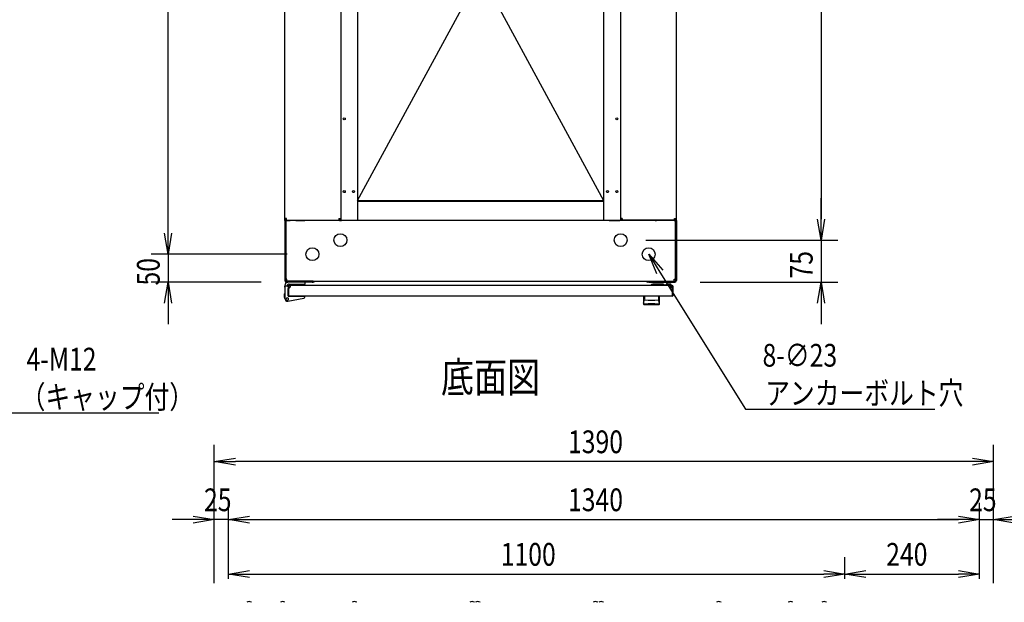
# Model space of a CAD drawing. Extents: x -84828 to -76428, y -65953 to -60013.
# Drawn here: x -82709 to -80952, y -62391 to -61352 of the extents above; entities that cross this region are included whole.
import ezdxf

# ---------------------------------------------------------------- set-up
doc = ezdxf.new("R2010")
doc.units = 0
doc.header["$LTSCALE"] = 0.1
doc.layers.get('0').update_dxf_attribs({"linetype": 'CONTINUOUS'})
doc.styles.add('y-1', font='romans.shx', dxfattribs={"width": 0.8, "height": 2.7, "bigfont": 'BIGFONT.shx'})
doc.styles.add('y-15', font='romans.shx', dxfattribs={"width": 0.8, "height": 40.5, "bigfont": 'BIGFONT.shx'})
doc.styles.add('y-20', font='romans.shx', dxfattribs={"width": 0.8, "height": 54, "bigfont": 'BIGFONT.shx'})

msp = doc.modelspace()

# ---------------------------------------------------------------- linework, layer by layer
for p, q in [((-82443.9, -61732.6), (-82443.9, -60807.6)), ((-82105.9, -60830.1), (-82105.9, -61710.1)), ((-81666.9, -60830.1), (-81666.9, -61710.1)), ((-81278.9, -60832.6), (-81278.9, -61707.6)), ((-82235.9, -61706.2), (-82235.9, -60834.1)), ((-82135.9, -60834.1), (-82135.9, -61706.2)), ((-81636.9, -60834.1), (-81636.9, -61706.2)), ((-81536.9, -61706.2), (-81536.9, -60834.1)), ((-82105.9, -60866.1), (-81666.9, -61674.1)), ((-82105.9, -61674.1), (-81666.9, -60866.1)), ((-82105.9, -61674.1), (-81666.9, -61674.1)), ((-81666.9, -61676.4), (-82105.9, -61676.4)), ((-82104.9, -61674.1), (-82104.9, -61676.4)), ((-81667.9, -61676.4), (-81667.9, -61674.1)), ((-81278.9, -61707.6), (-81278.9, -61670.1)), ((-82443.9, -61732.6), (-82443.9, -61695.1)), ((-82235.9, -61710.1), (-82235.9, -61706.2)), ((-82232.5, -61706.2), (-82235.9, -61706.2)), ((-82235.9, -61710.1), (-82235.9, -61712.1)), ((-82233.9, -61710.1), (-82235.9, -61710.1)), ((-82233.6, -61710.1), (-82235.9, -61710.1)), ((-82231.9, -61710.1), (-82233.9, -61710.1)), ((-82233.9, -61710.1), (-82233.9, -61712.4)), ((-82233.9, -61712.1), (-82233.9, -61710.1)), ((-82233.6, -61710.1), (-82233.6, -61706.2)), ((-82233.6, -61710.1), (-82232.5, -61710.1)), ((-82232.5, -61709.6), (-82232.5, -61706.2)), ((-82232.5, -61709.6), (-82139.4, -61709.6)), ((-82232.5, -61710.1), (-82225.9, -61710.1)), ((-81540.9, -61710.1), (-82231.9, -61710.1)), ((-82215.9, -61710.1), (-82201.4, -61710.1)), ((-82201.4, -61710.1), (-82200.2, -61710.1)), ((-82200.2, -61710.1), (-82200.2, -61709.6)), ((-82197.9, -61710.1), (-82200.2, -61710.1)), ((-82197.9, -61710.1), (-82197.9, -61709.6)), ((-82139.4, -61706.2), (-82139.4, -61709.6)), ((-82139.4, -61706.2), (-82135.9, -61706.2)), ((-82138.2, -61706.2), (-82138.2, -61710.1)), ((-82138.2, -61710.1), (-82135.9, -61710.1)), ((-82135.9, -61706.2), (-82135.9, -61710.1)), ((-82135.9, -61710.1), (-82134.8, -61710.1)), ((-82115.9, -61710.1), (-82134.8, -61710.1)), ((-81656.9, -61710.1), (-81638.1, -61710.1)), ((-81636.9, -61710.1), (-81638.1, -61710.1)), ((-81636.9, -61706.2), (-81636.9, -61710.1)), ((-81633.5, -61706.2), (-81636.9, -61706.2)), ((-81634.6, -61710.1), (-81636.9, -61710.1)), ((-81634.6, -61706.2), (-81634.6, -61710.1)), ((-81633.5, -61706.2), (-81633.5, -61709.6)), ((-81540.4, -61709.6), (-81633.5, -61709.6)), ((-81574.9, -61710.1), (-81574.9, -61709.6)), ((-81574.9, -61710.1), (-81572.6, -61710.1)), ((-81572.6, -61710.1), (-81572.6, -61709.6)), ((-81571.5, -61710.1), (-81572.6, -61710.1)), ((-81556.9, -61710.1), (-81571.5, -61710.1)), ((-81540.4, -61710.1), (-81546.9, -61710.1)), ((-81540.9, -61710.1), (-81538.9, -61710.1)), ((-81540.4, -61709.6), (-81540.4, -61706.2)), ((-81540.4, -61706.2), (-81536.9, -61706.2)), ((-81539.2, -61710.1), (-81540.4, -61710.1)), ((-81539.2, -61710.1), (-81539.2, -61706.2)), ((-81539.2, -61710.1), (-81536.9, -61710.1)), ((-81538.9, -61712.4), (-81538.9, -61710.1)), ((-81538.9, -61712.1), (-81538.9, -61710.1)), ((-81538.9, -61710.1), (-81536.9, -61710.1)), ((-81536.9, -61710.1), (-81536.9, -61706.2)), ((-81536.9, -61710.1), (-81536.9, -61712.1)), ((-81278.9, -61745.1), (-81285.2, -61707.6)), ((-81278.9, -61745.1), (-81285.2, -61707.6)), ((-81272.7, -61707.6), (-81278.9, -61745.1)), ((-81278.9, -61745.1), (-81278.9, -61707.6)), ((-81272.7, -61707.6), (-81278.9, -61745.1)), ((-81278.9, -61745.1), (-81278.9, -61707.6)), ((-82235.9, -61712.1), (-82235.9, -61817.1)), ((-82233.9, -61712.1), (-82233.9, -61817.1)), ((-82233.9, -61814.7), (-82233.9, -61712.4)), ((-81538.9, -61712.1), (-81538.9, -61817.1)), ((-81538.9, -61814.7), (-81538.9, -61712.4)), ((-81536.9, -61712.1), (-81536.9, -61817.1)), ((-82443.9, -61770.1), (-82450.2, -61732.6)), ((-82443.9, -61770.1), (-82450.2, -61732.6)), ((-82437.7, -61732.6), (-82443.9, -61770.1)), ((-82443.9, -61770.1), (-82443.9, -61732.6)), ((-82437.7, -61732.6), (-82443.9, -61770.1)), ((-82443.9, -61770.1), (-82443.9, -61732.6)), ((-81591.4, -61745.1), (-81248.9, -61745.1)), ((-81591.4, -61745.1), (-81248.9, -61745.1)), ((-81278.9, -61745.1), (-81278.9, -61820.1)), ((-82231.4, -61770.1), (-82473.9, -61770.1)), ((-82231.4, -61770.1), (-82473.9, -61770.1)), ((-82443.9, -61770.1), (-82443.9, -61820.1)), ((-81571.9, -61805.3), (-81586.4, -61770.1)), ((-81586.4, -61770.1), (-81561.3, -61798.6)), ((-81586.4, -61770.1), (-81566.6, -61801.9)), ((-82231.9, -61814.7), (-82233.9, -61814.7)), ((-82231.9, -61818.1), (-82231.9, -61814.7)), ((-81540.9, -61814.7), (-81538.9, -61814.7)), ((-81540.9, -61818.1), (-81540.9, -61814.7)), ((-82277.9, -61820.1), (-82473.9, -61820.1)), ((-82450.2, -61857.6), (-82443.9, -61820.1)), ((-82443.9, -61820.1), (-82437.7, -61857.6)), ((-82443.9, -61820.1), (-82443.9, -61857.6)), ((-82235.9, -61829.1), (-82235.9, -61827.1)), ((-82235.9, -61829.1), (-82235.9, -61846.1)), ((-82229.9, -61827.1), (-82233.9, -61827.1)), ((-82186.9, -61818.1), (-82232.9, -61818.1)), ((-82186.9, -61820.1), (-82232.9, -61820.1)), ((-82231.9, -61818.1), (-81540.9, -61818.1)), ((-82229.9, -61828.1), (-82229.9, -61827.1)), ((-82229.9, -61827.6), (-82229.9, -61843.6)), ((-82229.9, -61828.1), (-82229.9, -61844.6)), ((-82229.9, -61844.1), (-82229.9, -61831.1)), ((-82199.4, -61820.1), (-82228.9, -61820.1)), ((-82228.9, -61827.6), (-82228.9, -61843.6)), ((-81544.4, -61826.1), (-82228.4, -61826.1)), ((-82228.4, -61826.1), (-82228.4, -61826.1)), ((-82228.4, -61826.1), (-82228.4, -61826.1)), ((-82225.4, -61827.1), (-82228.4, -61827.1)), ((-82228.1, -61823.6), (-82199.4, -61823.6)), ((-82199.4, -61823.6), (-82199.4, -61820.1)), ((-82184.9, -61818.1), (-82186.9, -61818.1)), ((-82186.9, -61820.1), (-82184.9, -61820.1)), ((-82184.9, -61820.1), (-82184.9, -61818.1)), ((-81587.9, -61818.1), (-81585.9, -61818.1)), ((-81587.9, -61820.1), (-81587.9, -61818.1)), ((-81585.9, -61820.1), (-81587.9, -61820.1)), ((-81585.9, -61818.1), (-81539.9, -61818.1)), ((-81585.9, -61820.1), (-81539.9, -61820.1)), ((-81560.9, -61823.6), (-81578.9, -61823.6)), ((-81555.9, -61825.6), (-81558.9, -61825.6)), ((-81545.9, -61826.1), (-81555.9, -61826.1)), ((-81552.9, -61823.1), (-81548.9, -61823.1)), ((-81547.4, -61827.1), (-81544.4, -61827.1)), ((-81544.4, -61827.1), (-81544.4, -61826.1)), ((-81543.9, -61843.6), (-81543.9, -61827.6)), ((-81542.9, -61843.6), (-81542.9, -61827.6)), ((-81494.9, -61820.1), (-81248.9, -61820.1)), ((-81285.2, -61857.6), (-81278.9, -61820.1)), ((-81278.9, -61820.1), (-81272.7, -61857.6)), ((-81278.9, -61820.1), (-81278.9, -61857.6)), ((-82235.9, -61840.1), (-82236.1, -61840.1)), ((-82236.1, -61840.1), (-82236.1, -61841.1)), ((-82236.1, -61846.1), (-82236.1, -61841.1)), ((-82235.4, -61849.1), (-82236.1, -61846.1)), ((-82235.9, -61846.1), (-82234.9, -61846)), ((-82235.9, -61846.1), (-82234.8, -61851)), ((-82235.4, -61849.1), (-82235.1, -61850.1)), ((-82235.1, -61850.1), (-82235, -61850.1)), ((-82230.1, -61854.1), (-82201.5, -61848.5)), ((-82229.9, -61843.6), (-82228.9, -61843.6)), ((-82229.4, -61845.1), (-82201.9, -61845.1)), ((-81544.4, -61845.1), (-82228.4, -61845.1)), ((-82224.4, -61845.1), (-82213.9, -61845.1)), ((-82199.9, -61845.1), (-82201.9, -61845.1)), ((-82199.9, -61845.5), (-82199.9, -61845.1)), ((-82199.9, -61846.5), (-82199.9, -61845.5)), ((-81595.9, -61845.1), (-81595.9, -61858.7)), ((-81566.9, -61845.1), (-81595.9, -61845.1)), ((-81594, -61852.1), (-81594, -61852)), ((-81594, -61852), (-81593.9, -61852)), ((-81594, -61852.2), (-81594, -61852.1)), ((-81594, -61852.1), (-81594, -61852.1)), ((-81594, -61852.1), (-81594, -61852.1)), ((-81594, -61852.1), (-81594, -61852.1)), ((-81594, -61852.1), (-81594, -61852.1)), ((-81594, -61852.1), (-81594, -61852.1)), ((-81594, -61852.1), (-81594, -61852.1)), ((-81593.9, -61845.6), (-81593.9, -61851)), ((-81593.9, -61852), (-81593.9, -61851.9)), ((-81593.9, -61851.9), (-81593.9, -61851.9)), ((-81593.9, -61851.9), (-81593.9, -61851.9)), ((-81593.9, -61851.9), (-81593.9, -61851.9)), ((-81593.9, -61851.9), (-81593.9, -61851.9)), ((-81593.9, -61851.9), (-81593.9, -61851.9)), ((-81593.9, -61851.9), (-81593.9, -61851.9)), ((-81593.9, -61851.9), (-81593.9, -61851.9)), ((-81593.9, -61851.9), (-81593.9, -61851.9)), ((-81593.9, -61851.9), (-81593.9, -61851.9)), ((-81593.9, -61851.9), (-81593.9, -61851.9)), ((-81593.9, -61851.9), (-81593.9, -61851.9)), ((-81593.9, -61851.9), (-81593.9, -61851.9)), ((-81593.9, -61851.9), (-81593.9, -61851.9)), ((-81593.9, -61851.9), (-81593.9, -61851.9)), ((-81593.9, -61851.9), (-81593.9, -61851.9)), ((-81593.9, -61852), (-81593.9, -61852)), ((-81593.9, -61852), (-81593.9, -61852)), ((-81593.9, -61852), (-81593.9, -61852)), ((-81593.9, -61852), (-81593.9, -61852)), ((-81593.9, -61852), (-81593.9, -61852)), ((-81593.9, -61852), (-81593.9, -61852)), ((-81593.9, -61852), (-81593.9, -61852)), ((-81569, -61845.6), (-81569, -61851)), ((-81568.9, -61851.9), (-81569, -61851.9)), ((-81569, -61851.9), (-81569, -61851.9)), ((-81569, -61851.9), (-81569, -61851.9)), ((-81569, -61851.9), (-81569, -61851.9)), ((-81569, -61851.9), (-81569, -61851.9)), ((-81569, -61851.9), (-81569, -61851.9)), ((-81569, -61851.9), (-81569, -61851.9)), ((-81569, -61851.9), (-81569, -61851.9)), ((-81569, -61851.9), (-81569, -61851.9)), ((-81569, -61851.9), (-81569, -61851.9)), ((-81568.9, -61852), (-81568.9, -61851.9)), ((-81568.9, -61851.9), (-81568.9, -61851.9)), ((-81568.9, -61851.9), (-81568.9, -61851.9)), ((-81568.9, -61851.9), (-81568.9, -61851.9)), ((-81568.9, -61851.9), (-81568.9, -61851.9)), ((-81568.9, -61851.9), (-81568.9, -61851.9)), ((-81568.9, -61852.1), (-81568.9, -61852)), ((-81568.9, -61852), (-81568.9, -61852)), ((-81568.9, -61852), (-81568.9, -61852)), ((-81568.9, -61852), (-81568.9, -61852)), ((-81568.9, -61852), (-81568.9, -61852)), ((-81568.9, -61852), (-81568.9, -61852)), ((-81568.9, -61852), (-81568.9, -61852)), ((-81568.9, -61852), (-81568.9, -61852)), ((-81568.9, -61852), (-81568.9, -61852)), ((-81568.8, -61852.1), (-81568.9, -61852.1)), ((-81568.9, -61852.1), (-81568.9, -61852.1)), ((-81568.9, -61852.1), (-81568.9, -61852.1)), ((-81568.8, -61852.2), (-81568.8, -61852.1)), ((-81568.8, -61852.1), (-81568.8, -61852.1)), ((-81568.8, -61852.1), (-81568.8, -61852.1)), ((-81568.8, -61852.1), (-81568.8, -61852.1)), ((-81566.9, -61858.7), (-81566.9, -61845.1)), ((-81542.9, -61843.6), (-81543.9, -61843.6)), ((-82443.9, -61857.6), (-82443.9, -61895.1)), ((-81595.7, -61857.6), (-81595.7, -61857.5)), ((-81595.7, -61857.5), (-81595.7, -61857.5)), ((-81595.7, -61857.5), (-81595.6, -61857.5)), ((-81595.7, -61857.7), (-81595.7, -61857.6)), ((-81595.7, -61857.6), (-81595.7, -61857.6)), ((-81595.7, -61857.6), (-81595.7, -61857.6)), ((-81595.7, -61857.6), (-81595.7, -61857.6)), ((-81595.7, -61857.6), (-81595.7, -61857.6)), ((-81595.7, -61857.6), (-81595.7, -61857.6)), ((-81595.7, -61857.7), (-81595.7, -61857.7)), ((-81595.7, -61857.7), (-81595.7, -61857.7)), ((-81595.7, -61857.7), (-81595.7, -61857.7)), ((-81595.7, -61857.7), (-81595.7, -61857.7)), ((-81595.7, -61857.7), (-81595.7, -61857.7)), ((-81595.7, -61857.7), (-81595.7, -61857.7)), ((-81595.7, -61857.7), (-81595.7, -61857.7)), ((-81595.7, -61857.7), (-81595.7, -61857.7)), ((-81595.7, -61857.7), (-81595.7, -61857.7)), ((-81595.7, -61857.7), (-81595.7, -61857.7)), ((-81595.6, -61857.1), (-81595.6, -61857)), ((-81595.6, -61857), (-81595.5, -61857)), ((-81595.6, -61857.2), (-81595.6, -61857.1)), ((-81595.6, -61857.1), (-81595.6, -61857.1)), ((-81595.6, -61857.1), (-81595.6, -61857.1)), ((-81595.6, -61857.3), (-81595.6, -61857.2)), ((-81595.6, -61857.2), (-81595.6, -61857.2)), ((-81595.6, -61857.2), (-81595.6, -61857.2)), ((-81595.6, -61857.4), (-81595.6, -61857.3)), ((-81595.6, -61857.3), (-81595.6, -61857.3)), ((-81595.6, -61857.3), (-81595.6, -61857.3)), ((-81595.6, -61857.3), (-81595.6, -61857.3)), ((-81595.6, -61857.5), (-81595.6, -61857.4)), ((-81595.6, -61857.4), (-81595.6, -61857.4)), ((-81595.6, -61857.4), (-81595.6, -61857.4)), ((-81595.6, -61857.4), (-81595.6, -61857.4)), ((-81595.6, -61857.5), (-81595.6, -61857.5)), ((-81595.6, -61857.5), (-81595.6, -61857.5)), ((-81595.5, -61856.6), (-81595.4, -61856.5)), ((-81595.5, -61856.7), (-81595.5, -61856.6)), ((-81595.5, -61856.6), (-81595.5, -61856.6)), ((-81595.5, -61856.6), (-81595.5, -61856.6)), ((-81595.5, -61856.8), (-81595.5, -61856.7)), ((-81595.5, -61856.7), (-81595.5, -61856.7)), ((-81595.5, -61856.9), (-81595.5, -61856.8)), ((-81595.5, -61856.8), (-81595.5, -61856.8)), ((-81595.5, -61856.8), (-81595.5, -61856.8)), ((-81595.5, -61857), (-81595.5, -61856.9)), ((-81595.5, -61856.9), (-81595.5, -61856.9)), ((-81595.5, -61856.9), (-81595.5, -61856.9)), ((-81595.5, -61857), (-81595.5, -61857)), ((-81595.4, -61856.2), (-81595.4, -61856.1)), ((-81595.4, -61856.1), (-81595.4, -61856.1)), ((-81595.4, -61856.1), (-81595.3, -61856.1)), ((-81595.4, -61856.3), (-81595.4, -61856.2)), ((-81595.4, -61856.2), (-81595.4, -61856.2)), ((-81595.4, -61856.4), (-81595.4, -61856.3)), ((-81595.4, -61856.3), (-81595.4, -61856.3)), ((-81595.4, -61856.5), (-81595.4, -61856.4)), ((-81595.4, -61856.4), (-81595.4, -61856.4)), ((-81595.4, -61856.4), (-81595.4, -61856.4)), ((-81595.4, -61856.5), (-81595.4, -61856.5)), ((-81595.3, -61855.7), (-81595.3, -61855.6)), ((-81595.3, -61855.6), (-81595.2, -61855.6)), ((-81595.3, -61855.8), (-81595.3, -61855.7)), ((-81595.3, -61855.7), (-81595.3, -61855.7)), ((-81595.3, -61855.9), (-81595.3, -61855.8)), ((-81595.3, -61855.8), (-81595.3, -61855.8)), ((-81595.3, -61855.8), (-81595.3, -61855.8)), ((-81595.3, -61856), (-81595.3, -61855.9)), ((-81595.3, -61855.9), (-81595.3, -61855.9)), ((-81595.3, -61856.1), (-81595.3, -61856)), ((-81595.3, -61856), (-81595.3, -61856)), ((-81595.2, -61855.3), (-81595.2, -61855.2)), ((-81595.2, -61855.2), (-81595.2, -61855.2)), ((-81595.2, -61855.2), (-81595.1, -61855.2)), ((-81595.2, -61855.4), (-81595.2, -61855.3)), ((-81595.2, -61855.3), (-81595.2, -61855.3)), ((-81595.2, -61855.5), (-81595.2, -61855.4)), ((-81595.2, -61855.4), (-81595.2, -61855.4)), ((-81595.2, -61855.6), (-81595.2, -61855.5)), ((-81595.2, -61855.5), (-81595.2, -61855.5)), ((-81595.2, -61855.5), (-81595.2, -61855.5)), ((-81595.1, -61854.8), (-81595, -61854.7)), ((-81595.1, -61854.9), (-81595.1, -61854.8)), ((-81595.1, -61854.8), (-81595.1, -61854.8)), ((-81595.1, -61854.8), (-81595.1, -61854.8)), ((-81595.1, -61855), (-81595.1, -61854.9)), ((-81595.1, -61854.9), (-81595.1, -61854.9)), ((-81595.1, -61855.1), (-81595.1, -61855)), ((-81595.1, -61855), (-81595.1, -61855)), ((-81595.1, -61855), (-81595.1, -61855)), ((-81595.1, -61855.2), (-81595.1, -61855.1)), ((-81595.1, -61855.1), (-81595.1, -61855.1)), ((-81595, -61854.4), (-81594.9, -61854.3)), ((-81595, -61854.5), (-81595, -61854.4)), ((-81595, -61854.4), (-81595, -61854.4)), ((-81595, -61854.4), (-81595, -61854.4)), ((-81595, -61854.6), (-81595, -61854.5)), ((-81595, -61854.5), (-81595, -61854.5)), ((-81595, -61854.5), (-81595, -61854.5)), ((-81595, -61854.7), (-81595, -61854.6)), ((-81595, -61854.6), (-81595, -61854.6)), ((-81595, -61854.6), (-81595, -61854.6)), ((-81595, -61854.7), (-81595, -61854.7)), ((-81594.9, -61854.1), (-81594.8, -61854)), ((-81594.9, -61854.2), (-81594.9, -61854.1)), ((-81594.9, -61854.1), (-81594.9, -61854.1)), ((-81594.9, -61854.1), (-81594.9, -61854.1)), ((-81594.9, -61854.1), (-81594.9, -61854.1)), ((-81594.9, -61854.3), (-81594.9, -61854.2)), ((-81594.9, -61854.2), (-81594.9, -61854.2)), ((-81594.9, -61854.2), (-81594.9, -61854.2)), ((-81594.9, -61854.2), (-81594.9, -61854.2)), ((-81594.9, -61854.3), (-81594.9, -61854.3)), ((-81594.9, -61854.3), (-81594.9, -61854.3)), ((-81594.8, -61853.8), (-81594.7, -61853.7)), ((-81594.8, -61853.9), (-81594.8, -61853.8)), ((-81594.8, -61853.8), (-81594.8, -61853.8)), ((-81594.8, -61853.8), (-81594.8, -61853.8)), ((-81594.8, -61853.8), (-81594.8, -61853.8)), ((-81594.8, -61854), (-81594.8, -61853.9)), ((-81594.8, -61853.9), (-81594.8, -61853.9)), ((-81594.8, -61853.9), (-81594.8, -61853.9)), ((-81594.8, -61853.9), (-81594.8, -61853.9)), ((-81594.8, -61854), (-81594.8, -61854)), ((-81594.8, -61854), (-81594.8, -61854)), ((-81594.7, -61853.6), (-81594.7, -61853.5)), ((-81594.7, -61853.5), (-81594.7, -61853.5)), ((-81594.7, -61853.5), (-81594.6, -61853.5)), ((-81594.7, -61853.7), (-81594.7, -61853.6)), ((-81594.7, -61853.6), (-81594.7, -61853.6)), ((-81594.7, -61853.6), (-81594.7, -61853.6)), ((-81594.7, -61853.6), (-81594.7, -61853.6)), ((-81594.7, -61853.7), (-81594.7, -61853.7)), ((-81594.7, -61853.7), (-81594.7, -61853.7)), ((-81594.6, -61853.4), (-81594.6, -61853.3)), ((-81594.6, -61853.3), (-81594.6, -61853.3)), ((-81594.6, -61853.3), (-81594.6, -61853.3)), ((-81594.6, -61853.3), (-81594.5, -61853.3)), ((-81594.6, -61853.5), (-81594.6, -61853.4)), ((-81594.6, -61853.4), (-81594.6, -61853.4)), ((-81594.6, -61853.4), (-81594.6, -61853.4)), ((-81594.6, -61853.5), (-81594.6, -61853.5)), ((-81594.5, -61853.1), (-81594.5, -61853)), ((-81594.5, -61853), (-81594.4, -61853)), ((-81594.5, -61853.2), (-81594.5, -61853.1)), ((-81594.5, -61853.1), (-81594.5, -61853.1)), ((-81594.5, -61853.1), (-81594.5, -61853.1)), ((-81594.5, -61853.1), (-81594.5, -61853.1)), ((-81594.5, -61853.3), (-81594.5, -61853.2)), ((-81594.5, -61853.2), (-81594.5, -61853.2)), ((-81594.5, -61853.2), (-81594.5, -61853.2)), ((-81594.4, -61852.9), (-81594.4, -61852.8)), ((-81594.4, -61852.8), (-81594.3, -61852.8)), ((-81594.4, -61853), (-81594.4, -61852.9)), ((-81594.4, -61852.9), (-81594.4, -61852.9)), ((-81594.4, -61852.9), (-81594.4, -61852.9)), ((-81594.4, -61852.9), (-81594.4, -61852.9)), ((-81594.4, -61853), (-81594.4, -61853)), ((-81594.4, -61853), (-81594.4, -61853)), ((-81594.3, -61852.7), (-81594.3, -61852.6)), ((-81594.3, -61852.6), (-81594.3, -61852.6)), ((-81594.3, -61852.6), (-81594.2, -61852.6)), ((-81594.3, -61852.8), (-81594.3, -61852.7)), ((-81594.3, -61852.7), (-81594.3, -61852.7)), ((-81594.3, -61852.7), (-81594.3, -61852.7)), ((-81594.3, -61852.7), (-81594.3, -61852.7)), ((-81594.3, -61852.8), (-81594.3, -61852.8)), ((-81594.3, -61852.8), (-81594.3, -61852.8)), ((-81594.2, -61852.5), (-81594.2, -61852.4)), ((-81594.2, -61852.4), (-81594.2, -61852.4)), ((-81594.2, -61852.4), (-81594.1, -61852.4)), ((-81594.2, -61852.6), (-81594.2, -61852.5)), ((-81594.2, -61852.5), (-81594.2, -61852.5)), ((-81594.2, -61852.5), (-81594.2, -61852.5)), ((-81594.2, -61852.5), (-81594.2, -61852.5)), ((-81594.2, -61852.5), (-81594.2, -61852.5)), ((-81594.2, -61852.6), (-81594.2, -61852.6)), ((-81594.1, -61852.3), (-81594.1, -61852.2)), ((-81594.1, -61852.2), (-81594.1, -61852.2)), ((-81594.1, -61852.2), (-81594, -61852.2)), ((-81594.1, -61852.4), (-81594.1, -61852.3)), ((-81594.1, -61852.3), (-81594.1, -61852.3)), ((-81594.1, -61852.3), (-81594.1, -61852.3)), ((-81594.1, -61852.3), (-81594.1, -61852.3)), ((-81594.1, -61852.3), (-81594.1, -61852.3)), ((-81594.1, -61852.4), (-81594.1, -61852.4)), ((-81594.1, -61852.4), (-81594.1, -61852.4)), ((-81594, -61852.2), (-81594, -61852.2)), ((-81594, -61852.2), (-81594, -61852.2)), ((-81594, -61852.2), (-81594, -61852.2)), ((-81587.4, -61858.7), (-81587.4, -61858.1)), ((-81575.4, -61858.7), (-81575.4, -61858.1)), ((-81568.8, -61852.3), (-81568.8, -61852.2)), ((-81568.8, -61852.2), (-81568.8, -61852.2)), ((-81568.8, -61852.2), (-81568.8, -61852.2)), ((-81568.8, -61852.2), (-81568.8, -61852.2)), ((-81568.8, -61852.2), (-81568.8, -61852.2)), ((-81568.8, -61852.2), (-81568.8, -61852.2)), ((-81568.7, -61852.3), (-81568.8, -61852.3)), ((-81568.8, -61852.3), (-81568.8, -61852.3)), ((-81568.7, -61852.4), (-81568.7, -61852.3)), ((-81568.7, -61852.3), (-81568.7, -61852.3)), ((-81568.7, -61852.3), (-81568.7, -61852.3)), ((-81568.7, -61852.5), (-81568.7, -61852.4)), ((-81568.7, -61852.4), (-81568.7, -61852.4)), ((-81568.7, -61852.4), (-81568.7, -61852.4)), ((-81568.7, -61852.4), (-81568.7, -61852.4)), ((-81568.7, -61852.4), (-81568.7, -61852.4)), ((-81568.6, -61852.5), (-81568.7, -61852.5)), ((-81568.6, -61852.6), (-81568.6, -61852.5)), ((-81568.6, -61852.5), (-81568.6, -61852.5)), ((-81568.6, -61852.5), (-81568.6, -61852.5)), ((-81568.6, -61852.5), (-81568.6, -61852.5)), ((-81568.6, -61852.7), (-81568.6, -61852.6)), ((-81568.6, -61852.6), (-81568.6, -61852.6)), ((-81568.6, -61852.6), (-81568.6, -61852.6)), ((-81568.6, -61852.6), (-81568.6, -61852.6)), ((-81568.5, -61852.7), (-81568.6, -61852.7)), ((-81568.5, -61852.8), (-81568.5, -61852.7)), ((-81568.5, -61852.7), (-81568.5, -61852.7)), ((-81568.5, -61852.7), (-81568.5, -61852.7)), ((-81568.5, -61852.9), (-81568.5, -61852.8)), ((-81568.5, -61852.8), (-81568.5, -61852.8)), ((-81568.5, -61852.8), (-81568.5, -61852.8)), ((-81568.5, -61852.8), (-81568.5, -61852.8)), ((-81568.4, -61852.9), (-81568.5, -61852.9)), ((-81568.5, -61852.9), (-81568.5, -61852.9)), ((-81568.4, -61853), (-81568.4, -61852.9)), ((-81568.4, -61852.9), (-81568.4, -61852.9)), ((-81568.4, -61853.1), (-81568.4, -61853)), ((-81568.4, -61853), (-81568.4, -61853)), ((-81568.4, -61853), (-81568.4, -61853)), ((-81568.4, -61853), (-81568.4, -61853)), ((-81568.3, -61853.1), (-81568.4, -61853.1)), ((-81568.4, -61853.1), (-81568.4, -61853.1)), ((-81568.3, -61853.2), (-81568.3, -61853.1)), ((-81568.3, -61853.1), (-81568.3, -61853.1)), ((-81568.3, -61853.3), (-81568.3, -61853.2)), ((-81568.3, -61853.2), (-81568.3, -61853.2)), ((-81568.3, -61853.2), (-81568.3, -61853.2)), ((-81568.2, -61853.3), (-81568.3, -61853.3)), ((-81568.3, -61853.3), (-81568.3, -61853.3)), ((-81568.3, -61853.3), (-81568.3, -61853.3)), ((-81568.2, -61853.4), (-81568.2, -61853.3)), ((-81568.2, -61853.5), (-81568.2, -61853.4)), ((-81568.2, -61853.4), (-81568.2, -61853.4)), ((-81568.2, -61853.4), (-81568.2, -61853.4)), ((-81568.2, -61853.6), (-81568.2, -61853.5)), ((-81568.2, -61853.5), (-81568.2, -61853.5)), ((-81568.2, -61853.5), (-81568.2, -61853.5)), ((-81568.2, -61853.5), (-81568.2, -61853.5)), ((-81568.1, -61853.6), (-81568.2, -61853.6)), ((-81568.1, -61853.7), (-81568.1, -61853.6)), ((-81568.1, -61853.6), (-81568.1, -61853.6)), ((-81568.1, -61853.6), (-81568.1, -61853.6)), ((-81568.1, -61853.8), (-81568.1, -61853.7)), ((-81568.1, -61853.7), (-81568.1, -61853.7)), ((-81568.1, -61853.7), (-81568.1, -61853.7)), ((-81568, -61853.8), (-81568.1, -61853.8)), ((-81568.1, -61853.8), (-81568.1, -61853.8)), ((-81568.1, -61853.8), (-81568.1, -61853.8)), ((-81568, -61853.9), (-81568, -61853.8)), ((-81568, -61854), (-81568, -61853.9)), ((-81568, -61853.9), (-81568, -61853.9)), ((-81568, -61853.9), (-81568, -61853.9)), ((-81568, -61853.9), (-81568, -61853.9)), ((-81568, -61854.1), (-81568, -61854)), ((-81568, -61854), (-81568, -61854)), ((-81568, -61854), (-81568, -61854)), ((-81567.9, -61854.1), (-81568, -61854.1)), ((-81568, -61854.1), (-81568, -61854.1)), ((-81568, -61854.1), (-81568, -61854.1)), ((-81567.9, -61854.2), (-81567.9, -61854.1)), ((-81567.9, -61854.3), (-81567.9, -61854.2)), ((-81567.9, -61854.2), (-81567.9, -61854.2)), ((-81567.9, -61854.2), (-81567.9, -61854.2)), ((-81567.9, -61854.2), (-81567.9, -61854.2)), ((-81567.9, -61854.4), (-81567.9, -61854.3)), ((-81567.9, -61854.3), (-81567.9, -61854.3)), ((-81567.9, -61854.3), (-81567.9, -61854.3)), ((-81567.9, -61854.5), (-81567.9, -61854.4)), ((-81567.9, -61854.4), (-81567.9, -61854.4)), ((-81567.9, -61854.4), (-81567.9, -61854.4)), ((-81567.8, -61854.5), (-81567.9, -61854.5)), ((-81567.8, -61854.6), (-81567.8, -61854.5)), ((-81567.8, -61854.5), (-81567.8, -61854.5)), ((-81567.8, -61854.7), (-81567.8, -61854.6)), ((-81567.8, -61854.6), (-81567.8, -61854.6)), ((-81567.8, -61854.6), (-81567.8, -61854.6)), ((-81567.8, -61854.8), (-81567.8, -61854.7)), ((-81567.8, -61854.7), (-81567.8, -61854.7)), ((-81567.8, -61854.9), (-81567.8, -61854.8)), ((-81567.8, -61854.8), (-81567.8, -61854.8)), ((-81567.8, -61854.8), (-81567.8, -61854.8)), ((-81567.7, -61854.9), (-81567.8, -61854.9)), ((-81567.7, -61855), (-81567.7, -61854.9)), ((-81567.7, -61855.1), (-81567.7, -61855)), ((-81567.7, -61855), (-81567.7, -61855)), ((-81567.7, -61855), (-81567.7, -61855)), ((-81567.7, -61855.2), (-81567.7, -61855.1)), ((-81567.7, -61855.1), (-81567.7, -61855.1)), ((-81567.7, -61855.3), (-81567.7, -61855.2)), ((-81567.7, -61855.2), (-81567.7, -61855.2)), ((-81567.7, -61855.2), (-81567.7, -61855.2)), ((-81567.6, -61855.3), (-81567.7, -61855.3)), ((-81567.6, -61855.4), (-81567.6, -61855.3)), ((-81567.6, -61855.5), (-81567.6, -61855.4)), ((-81567.6, -61855.4), (-81567.6, -61855.4)), ((-81567.6, -61855.6), (-81567.6, -61855.5)), ((-81567.6, -61855.5), (-81567.6, -61855.5)), ((-81567.6, -61855.5), (-81567.6, -61855.5)), ((-81567.6, -61855.7), (-81567.6, -61855.6)), ((-81567.6, -61855.6), (-81567.6, -61855.6)), ((-81567.5, -61855.8), (-81567.6, -61855.7)), ((-81567.6, -61855.7), (-81567.6, -61855.7)), ((-81567.5, -61855.9), (-81567.5, -61855.8)), ((-81567.5, -61855.8), (-81567.5, -61855.8)), ((-81567.5, -61855.8), (-81567.5, -61855.8)), ((-81567.5, -61856), (-81567.5, -61855.9)), ((-81567.5, -61855.9), (-81567.5, -61855.9)), ((-81567.5, -61856.1), (-81567.5, -61856)), ((-81567.5, -61856), (-81567.5, -61856)), ((-81567.5, -61856.2), (-81567.5, -61856.1)), ((-81567.5, -61856.1), (-81567.5, -61856.1)), ((-81567.5, -61856.1), (-81567.5, -61856.1)), ((-81567.4, -61856.2), (-81567.5, -61856.2)), ((-81567.4, -61856.3), (-81567.4, -61856.2)), ((-81567.4, -61856.4), (-81567.4, -61856.3)), ((-81567.4, -61856.3), (-81567.4, -61856.3)), ((-81567.4, -61856.5), (-81567.4, -61856.4)), ((-81567.4, -61856.4), (-81567.4, -61856.4)), ((-81567.4, -61856.4), (-81567.4, -61856.4)), ((-81567.4, -61856.6), (-81567.4, -61856.5)), ((-81567.4, -61856.5), (-81567.4, -61856.5)), ((-81567.4, -61856.7), (-81567.4, -61856.6)), ((-81567.4, -61856.6), (-81567.4, -61856.6)), ((-81567.4, -61856.6), (-81567.4, -61856.6)), ((-81567.3, -61856.7), (-81567.4, -61856.7)), ((-81567.3, -61856.8), (-81567.3, -61856.7)), ((-81567.3, -61856.9), (-81567.3, -61856.8)), ((-81567.3, -61856.8), (-81567.3, -61856.8)), ((-81567.3, -61856.8), (-81567.3, -61856.8)), ((-81567.3, -61857), (-81567.3, -61856.9)), ((-81567.3, -61856.9), (-81567.3, -61856.9)), ((-81567.3, -61856.9), (-81567.3, -61856.9)), ((-81567.3, -61857.1), (-81567.3, -61857)), ((-81567.3, -61857), (-81567.3, -61857)), ((-81567.3, -61857), (-81567.3, -61857)), ((-81567.3, -61857.2), (-81567.3, -61857.1)), ((-81567.3, -61857.1), (-81567.3, -61857.1)), ((-81567.3, -61857.1), (-81567.3, -61857.1)), ((-81567.2, -61857.2), (-81567.3, -61857.2)), ((-81567.2, -61857.3), (-81567.2, -61857.2)), ((-81567.2, -61857.2), (-81567.2, -61857.2)), ((-81567.2, -61857.4), (-81567.2, -61857.3)), ((-81567.2, -61857.3), (-81567.2, -61857.3)), ((-81567.2, -61857.3), (-81567.2, -61857.3)), ((-81567.2, -61857.3), (-81567.2, -61857.3)), ((-81567.2, -61857.5), (-81567.2, -61857.4)), ((-81567.2, -61857.4), (-81567.2, -61857.4)), ((-81567.2, -61857.4), (-81567.2, -61857.4)), ((-81567.2, -61857.4), (-81567.2, -61857.4)), ((-81567.2, -61857.6), (-81567.2, -61857.5)), ((-81567.2, -61857.5), (-81567.2, -61857.5)), ((-81567.2, -61857.5), (-81567.2, -61857.5)), ((-81567.2, -61857.5), (-81567.2, -61857.5)), ((-81567.2, -61857.5), (-81567.2, -61857.5)), ((-81567.2, -61857.7), (-81567.2, -61857.6)), ((-81567.2, -61857.6), (-81567.2, -61857.6)), ((-81567.2, -61857.6), (-81567.2, -61857.6)), ((-81567.2, -61857.6), (-81567.2, -61857.6)), ((-81567.2, -61857.6), (-81567.2, -61857.6)), ((-81567.2, -61857.6), (-81567.2, -61857.6)), ((-81567.2, -61857.7), (-81567.2, -61857.7)), ((-81567.2, -61857.7), (-81567.2, -61857.7)), ((-81567.2, -61857.7), (-81567.2, -61857.7)), ((-81567.2, -61857.7), (-81567.2, -61857.7)), ((-81567.1, -61857.7), (-81567.1, -61857.7)), ((-81567.1, -61857.7), (-81567.1, -61857.7)), ((-81567.1, -61857.7), (-81567.1, -61857.7)), ((-81567.1, -61857.7), (-81567.1, -61857.7)), ((-81567.1, -61857.7), (-81567.2, -61857.7)), ((-81567.2, -61857.7), (-81567.2, -61857.7)), ((-81278.9, -61857.6), (-81278.9, -61895.1)), ((-82361.4, -62356.6), (-82361.4, -62109.9)), ((-80971.4, -62356.6), (-80971.4, -62109.9)), ((-82361.4, -62139.9), (-82323.9, -62133.6)), ((-82323.9, -62146.1), (-82361.4, -62139.9)), ((-82361.4, -62139.9), (-82323.9, -62139.9)), ((-81008.9, -62139.9), (-82323.9, -62139.9)), ((-81008.9, -62133.6), (-80971.4, -62139.9)), ((-80971.4, -62139.9), (-81008.9, -62146.1)), ((-80971.4, -62139.9), (-81008.9, -62139.9)), ((-82361.4, -62356.6), (-82361.4, -62213.3)), ((-82336.4, -62349.1), (-82336.4, -62213.3)), ((-82336.4, -62349.1), (-82336.4, -62213.3)), ((-80996.4, -62349.1), (-80996.4, -62213.3)), ((-80996.4, -62349.1), (-80996.4, -62213.3)), ((-80971.4, -62356.6), (-80971.4, -62213.3)), ((-82398.9, -62237), (-82361.4, -62243.3)), ((-82336.4, -62243.3), (-82298.9, -62237)), ((-82336.4, -62243.3), (-82298.9, -62237)), ((-81033.9, -62237), (-80996.4, -62243.3)), ((-81033.9, -62237), (-80996.4, -62243.3)), ((-80971.4, -62243.3), (-80933.9, -62237)), ((-82398.9, -62243.3), (-82436.4, -62243.3)), ((-82361.4, -62243.3), (-82398.9, -62249.5)), ((-82361.4, -62243.3), (-82398.9, -62243.3)), ((-82336.4, -62243.3), (-82361.4, -62243.3)), ((-82298.9, -62249.5), (-82336.4, -62243.3)), ((-82336.4, -62243.3), (-82298.9, -62243.3)), ((-82298.9, -62249.5), (-82336.4, -62243.3)), ((-82336.4, -62243.3), (-82298.9, -62243.3)), ((-82298.9, -62243.3), (-81033.9, -62243.3)), ((-82298.9, -62243.3), (-82261.4, -62243.3)), ((-81033.9, -62243.3), (-81071.4, -62243.3)), ((-80996.4, -62243.3), (-81033.9, -62249.5)), ((-80996.4, -62243.3), (-81033.9, -62243.3)), ((-80996.4, -62243.3), (-81033.9, -62249.5)), ((-80996.4, -62243.3), (-81033.9, -62243.3)), ((-80996.4, -62243.3), (-80971.4, -62243.3)), ((-80933.9, -62249.5), (-80971.4, -62243.3)), ((-80971.4, -62243.3), (-80933.9, -62243.3)), ((-82336.4, -62349.1), (-82336.4, -62310.5)), ((-81236.4, -62349.1), (-81236.4, -62310.5)), ((-81236.4, -62349.1), (-81236.4, -62310.5)), ((-80996.4, -62349.1), (-80996.4, -62310.5)), ((-82336.4, -62340.5), (-82298.9, -62334.3)), ((-82298.9, -62346.8), (-82336.4, -62340.5)), ((-82336.4, -62340.5), (-82298.9, -62340.5)), ((-82298.9, -62340.5), (-81273.9, -62340.5)), ((-81273.9, -62334.3), (-81236.4, -62340.5)), ((-81236.4, -62340.5), (-81273.9, -62346.8)), ((-81236.4, -62340.5), (-81273.9, -62340.5)), ((-81236.4, -62340.5), (-81198.9, -62334.3)), ((-81198.9, -62346.8), (-81236.4, -62340.5)), ((-81236.4, -62340.5), (-81198.9, -62340.5)), ((-81198.9, -62340.5), (-81033.9, -62340.5)), ((-81033.9, -62334.3), (-80996.4, -62340.5)), ((-80996.4, -62340.5), (-81033.9, -62346.8)), ((-80996.4, -62340.5), (-81033.9, -62340.5))]:
    msp.add_line(p, q)
at = {"lineweight": -2}
for p, q in [((-81566.6, -61801.9), (-81414, -62046.2)), ((-82721.8, -62053.1), (-82460.7, -62053.1)), ((-81414, -62046.2), (-81408.6, -62046.2)), ((-81408.6, -62046.2), (-81076.2, -62046.2))]:
    msp.add_line(p, q, dxfattribs=at)
for centre, radius in [((-82129.5, -61528.6), 1.82), ((-81643.3, -61528.6), 1.82), ((-82129.5, -61658.6), 1.82), ((-82112.9, -61658.6), 1.82), ((-81659.9, -61658.6), 1.82), ((-81643.3, -61658.6), 1.82), ((-82136.4, -61745.1), 11.5), ((-81636.4, -61745.1), 11.5), ((-82186.4, -61770.1), 11.5), ((-81586.4, -61770.1), 11.5)]:
    msp.add_circle(centre, radius)
for centre, radius, start, end in [((-82232.9, -61817.1), 3, 180, 270), ((-82228.9, -61827.1), 7, 125.568, 180), ((-82233.9, -61829.1), 2, 90, 180), ((-82232.9, -61817.1), 1, 180, 270), ((-82228.9, -61827.1), 7, 90, 125.568), ((-82228.1, -61827.6), 4, 119.3534, 172.8192), ((-82228.1, -61827.6), 4, 90, 119.3534), ((-82228.4, -61827.6), 1.5, 90, 180), ((-82228.9, -61827.1), 3.5, 270, 16.6015), ((-82228.4, -61827.6), 0.5, 90, 180), ((-82184.9, -61817.1), 3, 270, 340.5288), ((-81587.9, -61817.1), 3, 199.4712, 270), ((-81578.9, -61827.6), 4, 90, 157.9757), ((-81560.9, -61825.6), 2, 0, 90), ((-81552.9, -61826.1), 3, 90, 180), ((-81548.9, -61826.1), 3, 0, 90), ((-81543.9, -61827.1), 3.5, 163.3985, 270), ((-81544.4, -61827.6), 1.5, 0, 90), ((-81544.4, -61827.6), 0.5, 0, 90), ((-81539.9, -61817.1), 1, 270, 0), ((-81539.9, -61817.1), 3, 270, 0), ((-82230.9, -61850.1), 4, 192.6804, 210.5608), ((-82230.9, -61850.1), 2.05, 341.8932, 220.286), ((-82230.9, -61850.1), 2.05, 220.286, 341.8932), ((-82228.4, -61843.6), 1.5, 180, 270), ((-82229.4, -61844.6), 0.5, 180, 270), ((-82201.9, -61846.5), 2, 281.0896, 0), ((-81581.4, -61651.9), 200, 266.6182, 273.3905), ((-81544.4, -61843.6), 1.5, 270, 0), ((-82230.9, -61850.1), 4, 210.5608, 212.2421), ((-82230.9, -61850.1), 4, 210.5608, 281.0896), ((-81594.9, -61857.3), 1, 180, 266.1101), ((-81594.9, -61858.7), 1, 180, 266.1101), ((-81581.4, -61658.8), 200, 266.1101, 268.2809), ((-81581.4, -61660.1), 200, 266.1101, 273.8899), ((-81581.4, -61658.2), 200, 268.2809, 271.7191), ((-81581.4, -61658.8), 200, 271.7191, 273.8899), ((-81567.9, -61857.3), 1, 273.8899, 0), ((-81567.9, -61858.7), 1, 273.8899, 0), ((-82299.4, -62397), 7.39, 56.8851, 123.1149), ((-82239.4, -62397), 7.39, 56.8851, 123.1149), ((-82111.4, -62397), 7.39, 56.8851, 123.1149), ((-81901.4, -62397), 7.39, 56.8851, 123.1149), ((-81891.4, -62397), 7.39, 56.8851, 123.1149), ((-81681.4, -62397), 7.39, 56.8851, 123.1149), ((-81671.4, -62397), 7.39, 56.8851, 123.1149), ((-81461.4, -62397), 7.39, 56.8851, 123.1149), ((-81333.4, -62397), 7.39, 56.8851, 123.1149), ((-81273.4, -62397), 7.39, 56.8851, 123.1149)]:
    msp.add_arc(centre, radius, start, end)

# ---------------------------------------------------------------- texts
at = {"style": 'y-15', "width": 0.8}
for s, p in [('50', (-82458.9, -61826)), ('75', (-81293.9, -61813.5))]:
    msp.add_text(s, height=40.5, rotation=90, dxfattribs=at).set_placement(p)
at = {"width": 0.8}
for s, height, style, p in [('4-M12', 40.5, 'y-1', (-82696.4, -61977.5)), ('8-∅23', 40.5, 'y-1', (-81383.3, -61970.6)), ('%%U底面図', 54, 'y-20', (-81957, -62016.7)), ('アンカーボルト穴', 40.5, 'y-1', (-81378.6, -62038.1)), ('（キャップ付）', 40.5, 'y-1', (-82706.9, -62045)), ('1390', 40.5, 'y-15', (-81730.4, -62124.9)), ('25', 40.5, 'y-15', (-82379.8, -62228.3)), ('1340', 40.5, 'y-15', (-81730.4, -62228.3)), ('25', 40.5, 'y-15', (-81014.8, -62228.3)), ('1100', 40.5, 'y-15', (-81850.4, -62325.5)), ('240', 40.5, 'y-15', (-81162.7, -62325.5))]:
    msp.add_text(s, height=height, dxfattribs=dict(at, style=style)).set_placement(p)

doc.saveas('drawing.dxf')
